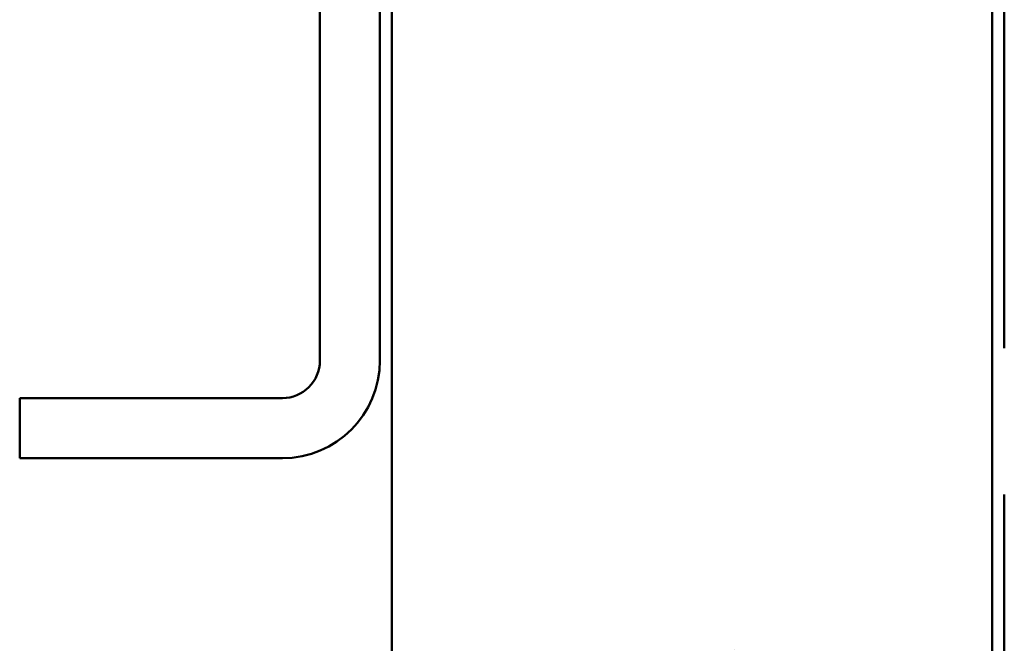
# Model space of a CAD drawing. Units: inches. Extents: x 0 to 60, y -198 to 44.
# Drawn here: x 5 to 6, y -67 to -67 of the extents above; entities that cross this region are included whole.
import ezdxf

# ---------------------------------------------------------------- set-up
doc = ezdxf.new("R2010")
doc.units = ezdxf.units.IN
doc.header["$LTSCALE"] = 2
doc.header["$MEASUREMENT"] = 0
doc.linetypes.add('DOUBLE_DASH_CHAIN', pattern=[1.2403, 0.6614, -0.0827, 0.1654, -0.0827, 0.1654, -0.0827])
doc.layers.add('Hatch (ANSI)', color=7, linetype='Continuous', lineweight=18)
doc.layers.add('Visible (ANSI)', color=7, linetype='Continuous', lineweight=50)

msp = doc.modelspace()

# ---------------------------------------------------------------- hatches: boundary and pattern name
at = {"layer": 'Hatch (ANSI)', "true_color": 0x804000}
h = msp.add_hatch(dxfattribs=at)
h.set_pattern_fill('AR-SAND', color=36, scale=2, angle=45, style=0, pattern_type=2)
h.set_pattern_definition([(82.5, (0.06, -75.1244), (-2.81403, 2.63585), [0, -3.04, 0, -3.4, 0, -3.25]), (52.5, (0.06, -75.1244), (-1.4883, 6.494), [0, -1.64, 0, -2.74, 0, -1.05]), (12.5, (-1.6795, -76.864), (4.39606, 4.41206), [0, -1, 0, -3.6, 0, -4.7]), (2.5, (-1.6795, -76.864), (3.0101, 5.4925), [0, -0.5, 0, -2.36, 0, -2.7])])
h.paths.add_polyline_path([(5.75013, -70.74222), (5.75013, -54.17888), (6.25013, -54.17888), (6.25013, -70.74222)])

# ---------------------------------------------------------------- linework, layer by layer
at = {"layer": 'Visible (ANSI)', "color": 36, "true_color": 0x804000}
for p, q in [((5.75013, -70.74222), (5.75013, -54.17888)), ((6.25013, -54.17888), (6.25013, -70.74222))]:
    msp.add_line(p, q, dxfattribs=at)
at = {"layer": 'Visible (ANSI)', "color": 30, "linetype": 'DOUBLE_DASH_CHAIN', "ltscale": 0.736692, "true_color": 0xff8000}
msp.add_line((6.26013, -70.74222), (6.26013, -54.75213), dxfattribs=at)
at = {"layer": 'Visible (ANSI)', "color": 8, "true_color": 0x808080}
for p, q in [((5.69013, -67.09763), (5.69013, -65.76013)), ((5.74013, -65.76013), (5.74013, -67.09763)), ((5.44013, -67.12888), (5.65888, -67.12888)), ((5.44013, -67.17888), (5.44013, -67.12888)), ((5.65888, -67.17888), (5.44013, -67.17888))]:
    msp.add_line(p, q, dxfattribs=at)
for radius in [0.03125, 0.08125]:
    msp.add_arc((5.65888, -67.09763), radius, 270, 0, dxfattribs=at)

doc.saveas('drawing.dxf')
